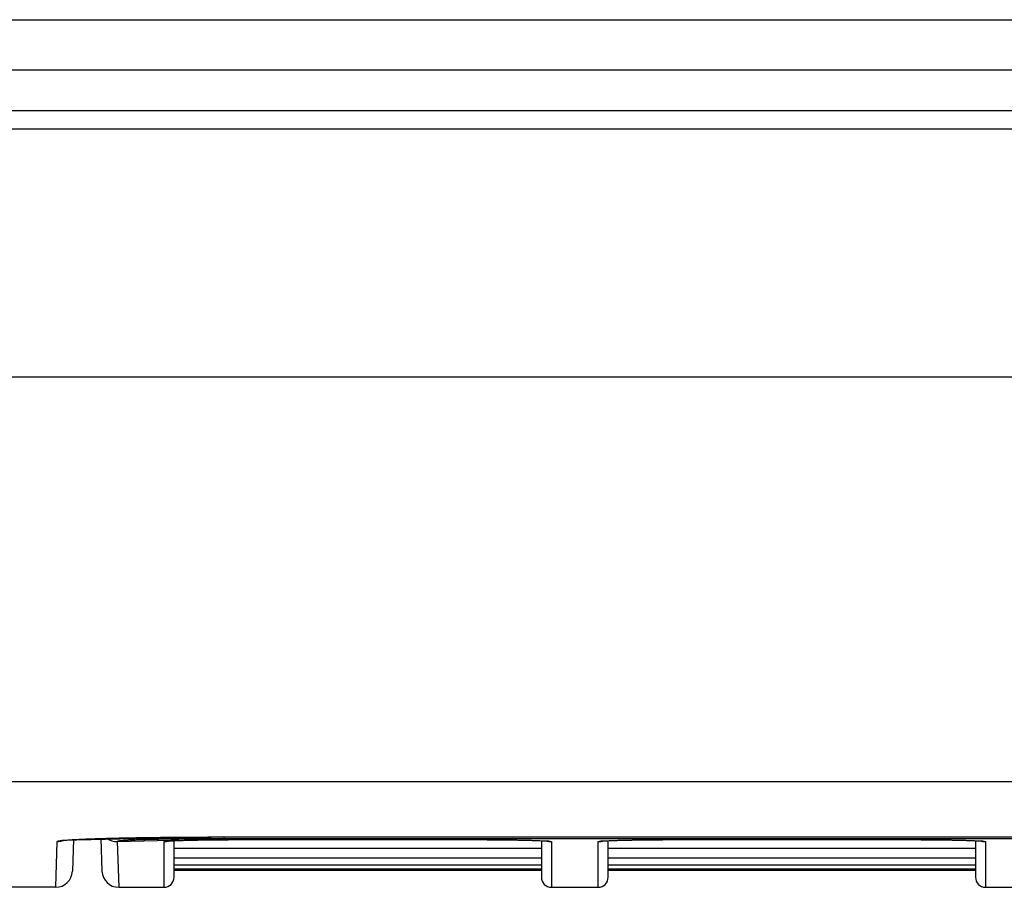
# Model space of a CAD drawing. Extents: x 0 to 1610, y 0 to 1166.
# Drawn here: x 433 to 462, y 731 to 757 of the extents above; entities that cross this region are included whole.
import ezdxf

# ---------------------------------------------------------------- set-up
doc = ezdxf.new("R2010")
doc.units = 0
doc.layers.add('0_COMPONENTS', color=7, linetype='CONTINUOUS')

msp = doc.modelspace()

# ---------------------------------------------------------------- linework, layer by layer
at = {"layer": '0_COMPONENTS', "color": 7, "linetype": 'Continuous'}
for p, q in [((145.9706, 756.8354), (610.5706, 756.8354)), ((145.2706, 755.3354), (611.2706, 755.3354)), ((434.0167, 732.2479), (434.052, 732.251)), ((434.052, 732.251), (434.0927, 732.2543)), ((434.0927, 732.2543), (434.1392, 732.2577)), ((434.1392, 732.2577), (434.1916, 732.2613)), ((434.1916, 732.2613), (434.2504, 732.2649)), ((434.2607, 732.2655), (434.2276, 731.318)), ((434.2504, 732.2649), (434.316, 732.2687)), ((434.316, 732.2687), (434.4278, 732.2744)), ((434.4278, 732.2744), (434.5575, 732.2804)), ((434.5575, 732.2804), (434.7071, 732.2865)), ((434.7071, 732.2865), (434.8802, 732.2927)), ((434.8802, 732.2927), (435.0813, 732.2992)), ((435.0791, 732.2991), (435.1134, 731.318)), ((435.0813, 732.2992), (435.3187, 732.3058)), ((435.3187, 732.3058), (435.503, 732.3104)), ((435.503, 732.3104), (435.7128, 732.3151)), ((435.7128, 732.3151), (435.9514, 732.3199)), ((435.9514, 732.3199), (436.2202, 732.3246)), ((436.2202, 732.3246), (436.5194, 732.3291)), ((436.5194, 732.3291), (436.8501, 732.3333)), ((436.8501, 732.3333), (437.2229, 732.337)), ((437.1068, 732.2223), (437.1289, 732.224)), ((437.1289, 732.224), (437.1546, 732.2258)), ((437.1546, 732.2258), (437.1838, 732.2277)), ((437.1838, 732.2277), (437.2166, 732.2296)), ((437.2166, 732.2296), (437.2532, 732.2315)), ((437.2229, 732.337), (437.6406, 732.3402)), ((437.2532, 732.2315), (437.3155, 732.2345)), ((437.2706, 731.1354), (437.2706, 732.2324)), ((437.3155, 732.2345), (437.3878, 732.2375)), ((437.3878, 732.2375), (437.4715, 732.2405)), ((437.4715, 732.2405), (437.6045, 732.2447)), ((437.6045, 732.2447), (437.7656, 732.2489)), ((437.6406, 732.3402), (438.0765, 732.3423)), ((437.7656, 732.2489), (437.9574, 732.2529)), ((437.9574, 732.2529), (438.122, 732.2557)), ((438.0765, 732.3423), (438.5153, 732.3434)), ((438.122, 732.2557), (438.306, 732.2583)), ((438.306, 732.2583), (438.5131, 732.2606)), ((438.5131, 732.2606), (438.7455, 732.2624)), ((438.5153, 732.3434), (538.8206, 732.3435)), ((438.7455, 732.2624), (439.0036, 732.2637)), ((439.0036, 732.2637), (439.2706, 732.2641)), ((439.2706, 732.2641), (446.49, 732.2638)), ((446.49, 732.2638), (446.6979, 732.263)), ((446.6979, 732.263), (446.9702, 732.2611)), ((446.9702, 732.2611), (447.2073, 732.2587)), ((447.2073, 732.2587), (447.4151, 732.2558)), ((447.4151, 732.2558), (447.5942, 732.2527)), ((447.5942, 732.2527), (447.7459, 732.2496)), ((447.7459, 732.2496), (447.9127, 732.2454)), ((447.9127, 732.2454), (448.051, 732.2412)), ((448.051, 732.2412), (448.1394, 732.238)), ((448.1394, 732.238), (448.2166, 732.2349)), ((448.2166, 732.2349), (448.2833, 732.2318)), ((448.2706, 732.2324), (448.2706, 731.1354)), ((448.2833, 732.2318), (448.3222, 732.2297)), ((448.3222, 732.2297), (448.3567, 732.2277)), ((448.3567, 732.2277), (448.3869, 732.2258)), ((448.3869, 732.2258), (448.4131, 732.224)), ((450.1068, 732.2223), (450.1289, 732.224)), ((450.1289, 732.224), (450.1546, 732.2258)), ((450.1546, 732.2258), (450.1838, 732.2277)), ((450.1838, 732.2277), (450.2166, 732.2296)), ((450.2166, 732.2296), (450.2532, 732.2315)), ((450.2532, 732.2315), (450.3155, 732.2345)), ((450.2706, 731.1354), (450.2706, 732.2324)), ((450.3155, 732.2345), (450.3878, 732.2375)), ((450.3878, 732.2375), (450.4715, 732.2405)), ((450.4715, 732.2405), (450.6045, 732.2447)), ((450.6045, 732.2447), (450.7656, 732.2489)), ((450.7656, 732.2489), (450.9574, 732.2529)), ((450.9574, 732.2529), (451.122, 732.2557)), ((451.122, 732.2557), (451.306, 732.2583)), ((451.306, 732.2583), (451.5131, 732.2606)), ((451.5131, 732.2606), (451.7455, 732.2624)), ((451.7455, 732.2624), (452.0036, 732.2637)), ((452.0036, 732.2637), (452.2706, 732.2641)), ((452.2706, 732.2641), (459.49, 732.2638)), ((459.49, 732.2638), (459.6979, 732.263)), ((459.6979, 732.263), (459.9702, 732.2611)), ((459.9702, 732.2611), (460.2073, 732.2587)), ((460.2073, 732.2587), (460.4151, 732.2558)), ((460.4151, 732.2558), (460.5942, 732.2527)), ((460.5942, 732.2527), (460.7459, 732.2496)), ((460.7459, 732.2496), (460.9127, 732.2454)), ((460.9127, 732.2454), (461.051, 732.2412)), ((461.051, 732.2412), (461.1394, 732.238)), ((461.1394, 732.238), (461.2166, 732.2349)), ((461.2166, 732.2349), (461.2833, 732.2318)), ((461.2706, 732.2324), (461.2706, 731.1354)), ((461.2833, 732.2318), (461.3222, 732.2297)), ((461.3222, 732.2297), (461.3567, 732.2277)), ((461.3567, 732.2277), (461.3869, 732.2258)), ((461.3869, 732.2258), (461.4131, 732.224)), ((448.2706, 731.9938), (437.2706, 731.9938)), ((461.2706, 731.9938), (450.2706, 731.9938)), ((448.2706, 731.7062), (437.2706, 731.7062)), ((448.2706, 731.5003), (437.2706, 731.5003)), ((461.2706, 731.7062), (450.2706, 731.7062)), ((461.2706, 731.5003), (450.2706, 731.5003)), ((448.2706, 731.3766), (437.2706, 731.3766)), ((448.2706, 731.3354), (437.2706, 731.3354)), ((461.2706, 731.3766), (450.2706, 731.3766)), ((461.2706, 731.3354), (450.2706, 731.3354)), ((433.7279, 730.8354), (386.7336, 730.8354)), ((435.6131, 730.8354), (436.9706, 730.8354)), ((448.5706, 730.8354), (449.9706, 730.8354)), ((461.5706, 730.8354), (462.9706, 730.8354))]:
    msp.add_line(p, q, dxfattribs=at)
at = {"layer": '0_COMPONENTS', "color": 9, "linetype": 'Continuous'}
for p, q in [((147.3318, 754.1147), (609.2093, 754.1147)), ((147.3463, 753.5608), (609.1948, 753.5608)), ((147.7355, 746.1348), (608.8056, 746.1348)), ((148.2862, 734.0091), (608.2549, 734.0091)), ((433.7279, 730.8354), (433.7758, 732.2094)), ((435.5653, 732.2054), (435.6131, 730.8354)), ((436.9706, 730.8354), (436.9706, 732.2026)), ((438.7206, 732.3437), (438.7206, 732.3435)), ((438.7706, 732.2918), (438.7706, 732.3435)), ((538.7706, 732.2918), (438.7706, 732.2918)), ((448.5706, 732.2026), (448.5706, 730.8354)), ((449.9706, 730.8354), (449.9706, 732.2026)), ((461.5706, 732.2026), (461.5706, 730.8354))]:
    msp.add_line(p, q, dxfattribs=at)
for points in [[(433.7758, 732.2094), (433.7765, 732.2114), (433.778, 732.213), (433.7799, 732.2145), (433.7822, 732.2159), (433.7838, 732.2167), (433.7858, 732.2176), (433.7874, 732.2182), (433.79, 732.2192), (433.7922, 732.2199), (433.7943, 732.2206), (433.7964, 732.2213), (433.7991, 732.222), (433.8008, 732.2225), (433.8029, 732.223), (433.8051, 732.2236), (433.8073, 732.2241), (433.8095, 732.2246), (433.8117, 732.2251), (433.8139, 732.2256), (433.8161, 732.226), (433.8183, 732.2265), (433.8205, 732.2269), (433.8227, 732.2273), (433.8249, 732.2278), (433.8271, 732.2282), (433.8293, 732.2286), (433.8315, 732.229), (433.8338, 732.2294), (433.8359, 732.2297), (433.8381, 732.2301), (433.8403, 732.2305), (433.8425, 732.2308), (433.8448, 732.2312), (433.847, 732.2315), (433.8492, 732.2319), (433.8514, 732.2322), (433.8536, 732.2325), (433.8567, 732.233), (433.8581, 732.2332), (433.8603, 732.2335), (433.8625, 732.2338), (433.8647, 732.2341), (433.8669, 732.2345), (433.8692, 732.2348), (433.8714, 732.2351), (433.8736, 732.2354), (433.8758, 732.2357), (433.8781, 732.2359), (433.8803, 732.2362), (433.8825, 732.2365), (433.8847, 732.2368), (433.8859, 732.2369), (433.8892, 732.2373), (433.8914, 732.2376), (433.8936, 732.2379), (433.8959, 732.2381), (433.8981, 732.2384), (433.9003, 732.2387), (433.9025, 732.2389), (433.9048, 732.2392), (433.907, 732.2394), (433.9092, 732.2397), (433.9115, 732.2399), (433.9137, 732.2402), (433.9159, 732.2405)], [(433.9159, 732.2405), (433.9693, 732.2459), (434.0201, 732.2503), (434.0581, 732.2533), (434.1147, 732.2574), (434.1531, 732.26), (434.2162, 732.264), (434.2481, 732.2659), (434.2956, 732.2686), (434.3431, 732.2711), (434.3828, 732.2731), (434.4382, 732.2758), (434.4857, 732.2779), (434.5533, 732.2809), (434.5808, 732.282), (434.6284, 732.284), (434.6759, 732.2858), (434.7235, 732.2876), (434.771, 732.2894), (434.8052, 732.2906), (434.8662, 732.2927), (434.9137, 732.2943), (434.9613, 732.2959), (435.0089, 732.2974), (435.0598, 732.2989), (435.104, 732.3002), (435.1516, 732.3016), (435.1991, 732.303), (435.2467, 732.3043), (435.2943, 732.3056), (435.3619, 732.3073), (435.3894, 732.308), (435.437, 732.3092), (435.4846, 732.3104), (435.5322, 732.3115), (435.5797, 732.3126), (435.6273, 732.3136), (435.6536, 732.3142), (435.7225, 732.3157), (435.7701, 732.3167), (435.8176, 732.3176), (435.8652, 732.3186), (435.9128, 732.3195), (435.9701, 732.3206), (436.008, 732.3212), (436.0556, 732.3221), (436.1031, 732.3229), (436.1507, 732.3237), (436.1983, 732.3245), (436.2459, 732.3252), (436.284, 732.3258), (436.3411, 732.3267), (436.3887, 732.3274), (436.4362, 732.3281), (436.4838, 732.3287), (436.5314, 732.3294), (436.579, 732.33), (436.6266, 732.3307), (436.6742, 732.3313), (436.7218, 732.3319), (436.7766, 732.3325), (436.8169, 732.333), (436.8645, 732.3336), (436.9121, 732.3341), (436.9597, 732.3346), (437.0073, 732.3351), (437.0549, 732.3356), (437.1025, 732.3361), (437.1501, 732.3366), (437.1977, 732.337), (437.2452, 732.3374), (437.2876, 732.3378), (437.3404, 732.3383), (437.388, 732.3387), (437.4356, 732.339), (437.4832, 732.3394), (437.5308, 732.3398), (437.5784, 732.3401), (437.626, 732.3404), (437.6736, 732.3407), (437.7211, 732.341), (437.7687, 732.3413), (437.8163, 732.3415), (437.8639, 732.3418), (437.9115, 732.342), (437.9696, 732.3422), (438.0067, 732.3424), (438.0543, 732.3425), (438.1019, 732.3427), (438.1495, 732.3428), (438.1971, 732.3429), (438.2446, 732.343), (438.2922, 732.3431), (438.3398, 732.3432), (438.3874, 732.3433), (438.435, 732.3434), (438.4826, 732.3434), (438.5302, 732.3435), (438.5778, 732.3435), (438.6254, 732.3436), (438.673, 732.3436), (438.7206, 732.3437)], [(438.7706, 732.2918), (438.7571, 732.2918), (438.7437, 732.2918), (438.7303, 732.2918), (438.7168, 732.2918), (438.7034, 732.2918), (438.69, 732.2917), (438.6765, 732.2917), (438.6631, 732.2917), (438.6497, 732.2917), (438.6362, 732.2917), (438.6228, 732.2917), (438.6114, 732.2917), (438.5959, 732.2917), (438.5825, 732.2916), (438.5691, 732.2916), (438.5556, 732.2916), (438.5422, 732.2916), (438.5288, 732.2915), (438.5153, 732.2915), (438.5019, 732.2915), (438.4885, 732.2914), (438.475, 732.2914), (438.4616, 732.2914), (438.4485, 732.2913), (438.4347, 732.2913), (438.4213, 732.2913), (438.4079, 732.2912), (438.3944, 732.2912), (438.381, 732.2911), (438.3676, 732.2911), (438.3542, 732.291), (438.3407, 732.291), (438.3273, 732.2909), (438.3139, 732.2909), (438.3004, 732.2908), (438.2844, 732.2908), (438.2736, 732.2907), (438.2601, 732.2907), (438.2467, 732.2906), (438.2333, 732.2906), (438.2198, 732.2905), (438.2064, 732.2904), (438.193, 732.2904), (438.1795, 732.2903), (438.1661, 732.2902), (438.1527, 732.2902), (438.1392, 732.2901), (438.1216, 732.29), (438.1124, 732.2899), (438.0989, 732.2899), (438.0855, 732.2898), (438.0721, 732.2897), (438.0586, 732.2896), (438.0452, 732.2895), (438.0318, 732.2895), (438.0183, 732.2894), (438.0049, 732.2893), (437.9915, 732.2892), (437.978, 732.2891), (437.9646, 732.289), (437.9482, 732.2889), (437.9377, 732.2888), (437.9243, 732.2887), (437.9109, 732.2886), (437.8975, 732.2885), (437.884, 732.2884), (437.8706, 732.2883), (437.8572, 732.2882), (437.8437, 732.2881), (437.8303, 732.288), (437.8169, 732.2879), (437.8034, 732.2877), (437.79, 732.2876), (437.778, 732.2875), (437.7631, 732.2874), (437.7497, 732.2873), (437.7363, 732.2871), (437.7228, 732.287), (437.7094, 732.2869), (437.696, 732.2867), (437.6825, 732.2866), (437.6691, 732.2865), (437.6557, 732.2863), (437.6422, 732.2862), (437.6288, 732.2861), (437.6096, 732.2858), (437.602, 732.2858), (437.5885, 732.2856), (437.5751, 732.2855), (437.5617, 732.2853), (437.5482, 732.2852), (437.5348, 732.285), (437.5214, 732.2849), (437.5079, 732.2847), (437.4945, 732.2845), (437.4814, 732.2844), (437.4676, 732.2842), (437.4542, 732.284), (437.4408, 732.2839), (437.4273, 732.2837), (437.4139, 732.2835), (437.4005, 732.2834), (437.387, 732.2832), (437.3736, 732.283), (437.3553, 732.2828), (437.3468, 732.2827), (437.3333, 732.2825), (437.3199, 732.2823), (437.3065, 732.2821), (437.293, 732.2819), (437.2796, 732.2817), (437.2662, 732.2815), (437.2527, 732.2813), (437.2328, 732.281), (437.2259, 732.2809), (437.2124, 732.2807), (437.199, 732.2805), (437.1856, 732.2803), (437.1721, 732.2801), (437.1587, 732.2799), (437.1499, 732.2798), (437.1319, 732.2795), (437.1184, 732.2793), (437.105, 732.2791), (437.0916, 732.2788), (437.0781, 732.2786), (437.0677, 732.2784), (437.0513, 732.2782), (437.0378, 732.2779), (437.0244, 732.2777), (437.011, 732.2774), (436.9975, 732.2772), (436.984, 732.277), (436.9707, 732.2767), (436.9573, 732.2765), (436.9438, 732.2762), (436.9304, 732.276), (436.917, 732.2757), (436.9035, 732.2754), (436.8901, 732.2752), (436.8767, 732.2749), (436.8616, 732.2746), (436.8498, 732.2744), (436.8364, 732.2741), (436.823, 732.2738), (436.8095, 732.2735), (436.7961, 732.2732), (436.7827, 732.273), (436.7692, 732.2727), (436.7558, 732.2724), (436.7358, 732.2719), (436.729, 732.2718), (436.7155, 732.2715), (436.7021, 732.2712), (436.6887, 732.2709), (436.6752, 732.2705), (436.6618, 732.2702), (436.6484, 732.2699), (436.6349, 732.2696), (436.6193, 732.2692), (436.6081, 732.2689), (436.5947, 732.2686), (436.5812, 732.2683), (436.5678, 732.2679), (436.5544, 732.2676), (436.541, 732.2672), (436.5275, 732.2669), (436.5141, 732.2665), (436.5027, 732.2662), (436.4872, 732.2658), (436.4738, 732.2654), (436.4604, 732.265), (436.447, 732.2646), (436.4335, 732.2643), (436.4201, 732.2639), (436.4067, 732.2635), (436.3971, 732.2632), (436.3798, 732.2627), (436.3664, 732.2623), (436.353, 732.2618), (436.3395, 732.2614), (436.3261, 732.261), (436.3127, 732.2606), (436.2993, 732.2601), (436.2915, 732.2599), (436.2724, 732.2592), (436.259, 732.2588), (436.2456, 732.2583), (436.2321, 732.2579), (436.2187, 732.2574), (436.2053, 732.2569), (436.1979, 732.2566), (436.1785, 732.2559), (436.165, 732.2554), (436.1516, 732.2549), (436.1382, 732.2544), (436.1248, 732.2539), (436.1113, 732.2533), (436.1042, 732.253), (436.0845, 732.2522), (436.0711, 732.2517), (436.0577, 732.2511), (436.0442, 732.2505), (436.0308, 732.2499), (436.0233, 732.2496), (436.004, 732.2487), (435.9906, 732.2481), (435.9771, 732.2475), (435.9637, 732.2468), (435.9503, 732.2462), (435.9417, 732.2457), (435.9235, 732.2448), (435.9101, 732.2441), (435.8966, 732.2434), (435.8832, 732.2426), (435.8733, 732.2421), (435.8564, 732.2411), (435.843, 732.2403), (435.8296, 732.2395), (435.8162, 732.2387), (435.8055, 732.238), (435.7894, 732.2369), (435.776, 732.236), (435.759, 732.2348), (435.7492, 732.234), (435.7358, 732.233), (435.7224, 732.2319), (435.7132, 732.2311), (435.6956, 732.2296), (435.6841, 732.2285), (435.6689, 732.227), (435.6562, 732.2256), (435.6411, 732.2239), (435.6257, 732.222), (435.613, 732.2202), (435.5997, 732.2179), (435.5898, 732.2159), (435.5706, 732.2104), (435.5669, 732.2081)], [(436.9706, 732.2026), (436.9709, 732.2036), (436.9717, 732.2045), (436.9729, 732.2053), (436.974, 732.2059), (436.9751, 732.2064), (436.9762, 732.2069), (436.9768, 732.2071), (436.9785, 732.2077), (436.9797, 732.208), (436.9809, 732.2084), (436.9821, 732.2087), (436.9832, 732.209), (436.9844, 732.2093), (436.9856, 732.2096), (436.9868, 732.2099), (436.988, 732.2101), (436.9892, 732.2104), (436.9902, 732.2106), (436.9916, 732.2108), (436.9928, 732.2111), (436.994, 732.2113), (436.9953, 732.2115), (436.9965, 732.2117), (436.9977, 732.212), (436.9989, 732.2122), (437.0001, 732.2124), (437.0013, 732.2126), (437.0023, 732.2127), (437.0037, 732.2129), (437.0049, 732.2131), (437.0062, 732.2133), (437.0074, 732.2135), (437.0086, 732.2137), (437.0098, 732.2138), (437.011, 732.214), (437.0122, 732.2142), (437.0134, 732.2143), (437.0149, 732.2145), (437.0159, 732.2147), (437.0171, 732.2148), (437.0183, 732.215), (437.0195, 732.2151), (437.0207, 732.2153), (437.022, 732.2154), (437.0232, 732.2156), (437.0244, 732.2157), (437.0256, 732.2159), (437.0268, 732.216), (437.0281, 732.2162), (437.0293, 732.2163), (437.031, 732.2165), (437.0317, 732.2166), (437.0329, 732.2167), (437.0342, 732.2169), (437.0354, 732.217), (437.0366, 732.2171), (437.0378, 732.2173), (437.039, 732.2174), (437.0403, 732.2175), (437.0415, 732.2176), (437.0427, 732.2178), (437.0439, 732.2179), (437.0451, 732.218), (437.0464, 732.2182), (437.0476, 732.2183)], [(437.0544, 732.2189), (437.0831, 732.2214), (437.121, 732.2244), (437.1405, 732.2257), (437.1692, 732.2275), (437.1909, 732.2287), (437.2267, 732.2307), (437.2555, 732.2321), (437.2784, 732.2332), (437.313, 732.2348), (437.3418, 732.236), (437.3645, 732.2369), (437.3993, 732.2383), (437.4281, 732.2394), (437.4693, 732.2408), (437.4856, 732.2413), (437.5144, 732.2422), (437.5432, 732.2431), (437.5734, 732.244), (437.6008, 732.2448), (437.6295, 732.2456), (437.6583, 732.2463), (437.6871, 732.2471), (437.7159, 732.2478), (437.7579, 732.2488), (437.7735, 732.2492), (437.8022, 732.2498), (437.831, 732.2505), (437.8598, 732.2511), (437.8886, 732.2517), (437.9174, 732.2523), (437.9507, 732.253), (437.975, 732.2534), (438.0038, 732.254), (438.0325, 732.2545), (438.0613, 732.255), (438.0901, 732.2555), (438.1189, 732.2559), (438.1477, 732.2564), (438.1765, 732.2568), (438.2053, 732.2572), (438.2309, 732.2576), (438.2629, 732.258), (438.2916, 732.2584), (438.3204, 732.2587), (438.3492, 732.2591), (438.378, 732.2594), (438.4068, 732.2597), (438.4356, 732.26), (438.4644, 732.2603), (438.4932, 732.2606), (438.518, 732.2608), (438.5508, 732.2611), (438.5795, 732.2614), (438.6083, 732.2616), (438.6371, 732.2618), (438.6659, 732.2621), (438.6947, 732.2623), (438.7235, 732.2625), (438.7523, 732.2626), (438.7811, 732.2628), (438.8099, 732.263), (438.8387, 732.2631), (438.8675, 732.2632), (438.8954, 732.2634), (438.9251, 732.2635), (438.9538, 732.2636), (438.9826, 732.2637), (439.0114, 732.2637), (439.0402, 732.2638), (439.069, 732.2639), (439.0978, 732.2639), (439.1266, 732.264), (439.1554, 732.264), (439.1842, 732.2641), (439.213, 732.2641), (439.2418, 732.2642), (439.2706, 732.2642)], [(446.2706, 732.2642), (446.2994, 732.2642), (446.3281, 732.2641), (446.3569, 732.2641), (446.3857, 732.264), (446.4145, 732.264), (446.4433, 732.2639), (446.4721, 732.2639), (446.5009, 732.2638), (446.5297, 732.2637), (446.5585, 732.2637), (446.5873, 732.2636), (446.6161, 732.2635), (446.6457, 732.2634), (446.6737, 732.2632), (446.7024, 732.2631), (446.7312, 732.263), (446.76, 732.2628), (446.7888, 732.2626), (446.8176, 732.2625), (446.8464, 732.2623), (446.8752, 732.2621), (446.904, 732.2618), (446.9328, 732.2616), (446.9616, 732.2614), (446.9904, 732.2611), (447.0232, 732.2608), (447.0479, 732.2606), (447.0767, 732.2603), (447.1055, 732.26), (447.1343, 732.2597), (447.1631, 732.2594), (447.1919, 732.2591), (447.2207, 732.2587), (447.2495, 732.2584), (447.2783, 732.258), (447.3103, 732.2576), (447.3359, 732.2572), (447.3646, 732.2568), (447.3934, 732.2564), (447.4222, 732.2559), (447.451, 732.2555), (447.4798, 732.255), (447.5086, 732.2545), (447.5374, 732.254), (447.5662, 732.2534), (447.5904, 732.253), (447.6237, 732.2523), (447.6525, 732.2517), (447.6813, 732.2511), (447.7101, 732.2505), (447.7389, 732.2498), (447.7677, 732.2492), (447.7833, 732.2488), (447.8252, 732.2478), (447.854, 732.2471), (447.8828, 732.2463), (447.9116, 732.2456), (447.9404, 732.2448), (447.9677, 732.244), (447.9979, 732.2431), (448.0267, 732.2422), (448.0555, 732.2413), (448.0718, 732.2408), (448.113, 732.2394), (448.1418, 732.2383), (448.1767, 732.2369), (448.1993, 732.236), (448.2281, 732.2348), (448.2627, 732.2332), (448.2856, 732.2321), (448.3144, 732.2307), (448.3503, 732.2287), (448.3719, 732.2275), (448.4006, 732.2257), (448.4201, 732.2244), (448.458, 732.2214), (448.4867, 732.2189)], [(448.4931, 732.2183), (448.4943, 732.2182), (448.4956, 732.2181), (448.4968, 732.2179), (448.498, 732.2178), (448.4993, 732.2177), (448.5005, 732.2176), (448.5017, 732.2174), (448.5029, 732.2173), (448.5042, 732.2172), (448.5054, 732.217), (448.5066, 732.2169), (448.5078, 732.2168), (448.5091, 732.2166), (448.5097, 732.2166), (448.5115, 732.2164), (448.5127, 732.2162), (448.514, 732.2161), (448.5152, 732.2159), (448.5164, 732.2158), (448.5176, 732.2156), (448.5189, 732.2155), (448.5201, 732.2153), (448.5213, 732.2152), (448.5225, 732.215), (448.5238, 732.2149), (448.525, 732.2147), (448.526, 732.2146), (448.5274, 732.2144), (448.5287, 732.2142), (448.5299, 732.214), (448.5311, 732.2139), (448.5323, 732.2137), (448.5335, 732.2135), (448.5348, 732.2133), (448.536, 732.2132), (448.5372, 732.213), (448.5386, 732.2127), (448.5396, 732.2126), (448.5409, 732.2124), (448.5421, 732.2122), (448.5433, 732.212), (448.5445, 732.2118), (448.5457, 732.2116), (448.5469, 732.2113), (448.5481, 732.2111), (448.5494, 732.2109), (448.5508, 732.2106), (448.5518, 732.2104), (448.553, 732.2101), (448.5542, 732.2099), (448.5554, 732.2096), (448.5566, 732.2093), (448.5578, 732.209), (448.559, 732.2087), (448.5602, 732.2084), (448.5614, 732.208), (448.5625, 732.2077), (448.5637, 732.2073), (448.5643, 732.2071), (448.566, 732.2064), (448.5671, 732.2059), (448.5682, 732.2053), (448.5694, 732.2045), (448.5702, 732.2036), (448.5706, 732.2026)], [(449.9706, 732.2026), (449.9709, 732.2036), (449.9717, 732.2045), (449.9729, 732.2053), (449.974, 732.2059), (449.9751, 732.2064), (449.9762, 732.2069), (449.9768, 732.2071), (449.9785, 732.2077), (449.9797, 732.208), (449.9809, 732.2084), (449.9821, 732.2087), (449.9832, 732.209), (449.9844, 732.2093), (449.9856, 732.2096), (449.9868, 732.2099), (449.988, 732.2101), (449.9892, 732.2104), (449.9902, 732.2106), (449.9916, 732.2108), (449.9928, 732.2111), (449.994, 732.2113), (449.9953, 732.2115), (449.9965, 732.2117), (449.9977, 732.212), (449.9989, 732.2122), (450.0001, 732.2124), (450.0013, 732.2126), (450.0023, 732.2127), (450.0037, 732.2129), (450.0049, 732.2131), (450.0062, 732.2133), (450.0074, 732.2135), (450.0086, 732.2137), (450.0098, 732.2138), (450.011, 732.214), (450.0122, 732.2142), (450.0134, 732.2143), (450.0149, 732.2145), (450.0159, 732.2147), (450.0171, 732.2148), (450.0183, 732.215), (450.0195, 732.2151), (450.0207, 732.2153), (450.022, 732.2154), (450.0232, 732.2156), (450.0244, 732.2157), (450.0256, 732.2159), (450.0268, 732.216), (450.0281, 732.2162), (450.0293, 732.2163), (450.031, 732.2165), (450.0317, 732.2166), (450.0329, 732.2167), (450.0342, 732.2169), (450.0354, 732.217), (450.0366, 732.2171), (450.0378, 732.2173), (450.039, 732.2174), (450.0403, 732.2175), (450.0415, 732.2176), (450.0427, 732.2178), (450.0439, 732.2179), (450.0451, 732.218), (450.0464, 732.2182), (450.0476, 732.2183)], [(450.0544, 732.2189), (450.0831, 732.2214), (450.121, 732.2244), (450.1405, 732.2257), (450.1692, 732.2275), (450.1909, 732.2287), (450.2267, 732.2307), (450.2555, 732.2321), (450.2784, 732.2332), (450.313, 732.2348), (450.3418, 732.236), (450.3645, 732.2369), (450.3993, 732.2383), (450.4281, 732.2394), (450.4693, 732.2408), (450.4856, 732.2413), (450.5144, 732.2422), (450.5432, 732.2431), (450.5734, 732.244), (450.6008, 732.2448), (450.6295, 732.2456), (450.6583, 732.2463), (450.6871, 732.2471), (450.7159, 732.2478), (450.7579, 732.2488), (450.7735, 732.2492), (450.8022, 732.2498), (450.831, 732.2505), (450.8598, 732.2511), (450.8886, 732.2517), (450.9174, 732.2523), (450.9507, 732.253), (450.975, 732.2534), (451.0038, 732.254), (451.0325, 732.2545), (451.0613, 732.255), (451.0901, 732.2555), (451.1189, 732.2559), (451.1477, 732.2564), (451.1765, 732.2568), (451.2053, 732.2572), (451.2309, 732.2576), (451.2629, 732.258), (451.2916, 732.2584), (451.3204, 732.2587), (451.3492, 732.2591), (451.378, 732.2594), (451.4068, 732.2597), (451.4356, 732.26), (451.4644, 732.2603), (451.4932, 732.2606), (451.518, 732.2608), (451.5508, 732.2611), (451.5795, 732.2614), (451.6083, 732.2616), (451.6371, 732.2618), (451.6659, 732.2621), (451.6947, 732.2623), (451.7235, 732.2625), (451.7523, 732.2626), (451.7811, 732.2628), (451.8099, 732.263), (451.8387, 732.2631), (451.8675, 732.2632), (451.8954, 732.2634), (451.9251, 732.2635), (451.9538, 732.2636), (451.9826, 732.2637), (452.0114, 732.2637), (452.0402, 732.2638), (452.069, 732.2639), (452.0978, 732.2639), (452.1266, 732.264), (452.1554, 732.264), (452.1842, 732.2641), (452.213, 732.2641), (452.2418, 732.2642), (452.2706, 732.2642)], [(459.2706, 732.2642), (459.2994, 732.2642), (459.3281, 732.2641), (459.3569, 732.2641), (459.3857, 732.264), (459.4145, 732.264), (459.4433, 732.2639), (459.4721, 732.2639), (459.5009, 732.2638), (459.5297, 732.2637), (459.5585, 732.2637), (459.5873, 732.2636), (459.6161, 732.2635), (459.6457, 732.2634), (459.6737, 732.2632), (459.7024, 732.2631), (459.7312, 732.263), (459.76, 732.2628), (459.7888, 732.2626), (459.8176, 732.2625), (459.8464, 732.2623), (459.8752, 732.2621), (459.904, 732.2618), (459.9328, 732.2616), (459.9616, 732.2614), (459.9904, 732.2611), (460.0232, 732.2608), (460.0479, 732.2606), (460.0767, 732.2603), (460.1055, 732.26), (460.1343, 732.2597), (460.1631, 732.2594), (460.1919, 732.2591), (460.2207, 732.2587), (460.2495, 732.2584), (460.2783, 732.258), (460.3103, 732.2576), (460.3359, 732.2572), (460.3646, 732.2568), (460.3934, 732.2564), (460.4222, 732.2559), (460.451, 732.2555), (460.4798, 732.255), (460.5086, 732.2545), (460.5374, 732.254), (460.5662, 732.2534), (460.5904, 732.253), (460.6237, 732.2523), (460.6525, 732.2517), (460.6813, 732.2511), (460.7101, 732.2505), (460.7389, 732.2498), (460.7677, 732.2492), (460.7833, 732.2488), (460.8252, 732.2478), (460.854, 732.2471), (460.8828, 732.2463), (460.9116, 732.2456), (460.9404, 732.2448), (460.9677, 732.244), (460.9979, 732.2431), (461.0267, 732.2422), (461.0555, 732.2413), (461.0718, 732.2408), (461.113, 732.2394), (461.1418, 732.2383), (461.1767, 732.2369), (461.1993, 732.236), (461.2281, 732.2348), (461.2627, 732.2332), (461.2856, 732.2321), (461.3144, 732.2307), (461.3503, 732.2287), (461.3719, 732.2275), (461.4006, 732.2257), (461.4201, 732.2244), (461.458, 732.2214), (461.4867, 732.2189)], [(461.4931, 732.2183), (461.4943, 732.2182), (461.4956, 732.2181), (461.4968, 732.2179), (461.498, 732.2178), (461.4993, 732.2177), (461.5005, 732.2176), (461.5017, 732.2174), (461.5029, 732.2173), (461.5042, 732.2172), (461.5054, 732.217), (461.5066, 732.2169), (461.5078, 732.2168), (461.5091, 732.2166), (461.5097, 732.2166), (461.5115, 732.2164), (461.5127, 732.2162), (461.514, 732.2161), (461.5152, 732.2159), (461.5164, 732.2158), (461.5176, 732.2156), (461.5189, 732.2155), (461.5201, 732.2153), (461.5213, 732.2152), (461.5225, 732.215), (461.5238, 732.2149), (461.525, 732.2147), (461.526, 732.2146), (461.5274, 732.2144), (461.5287, 732.2142), (461.5299, 732.214), (461.5311, 732.2139), (461.5323, 732.2137), (461.5335, 732.2135), (461.5348, 732.2133), (461.536, 732.2132), (461.5372, 732.213), (461.5386, 732.2127), (461.5396, 732.2126), (461.5409, 732.2124), (461.5421, 732.2122), (461.5433, 732.212), (461.5445, 732.2118), (461.5457, 732.2116), (461.5469, 732.2113), (461.5481, 732.2111), (461.5494, 732.2109), (461.5508, 732.2106), (461.5518, 732.2104), (461.553, 732.2101), (461.5542, 732.2099), (461.5554, 732.2096), (461.5566, 732.2093), (461.5578, 732.209), (461.559, 732.2087), (461.5602, 732.2084), (461.5614, 732.208), (461.5625, 732.2077), (461.5637, 732.2073), (461.5643, 732.2071), (461.566, 732.2064), (461.5671, 732.2059), (461.5682, 732.2053), (461.5694, 732.2045), (461.5702, 732.2036), (461.5706, 732.2026)]]:
    msp.add_lwpolyline(points, close=True, dxfattribs=at)
at = {"layer": '0_COMPONENTS', "color": 7, "linetype": 'Continuous'}
for points in [[(433.9174, 732.2362), (433.9173, 732.2362), (433.9173, 732.2362), (433.918, 732.2363), (433.918, 732.2363), (433.9201, 732.2367), (433.9201, 732.2367), (433.9237, 732.2373), (433.9237, 732.2373), (433.9286, 732.238), (433.9286, 732.238), (433.9349, 732.2389), (433.9349, 732.2389), (433.9426, 732.2399), (433.9426, 732.2399), (433.9516, 732.2411), (433.9516, 732.2411), (433.9619, 732.2423), (433.9619, 732.2423), (433.9736, 732.2436), (433.9736, 732.2436), (433.9867, 732.245), (433.9867, 732.245), (434.001, 732.2464), (434.001, 732.2464), (434.0167, 732.2479), (434.0167, 732.2479), (434.0167, 732.2479), (434.0167, 732.2479), (434.0167, 732.2479), (434.0167, 732.2479), (434.0167, 732.2479), (434.0167, 732.2479), (434.0167, 732.2479), (434.0167, 732.2479), (434.0167, 732.2479), (434.0167, 732.2479), (434.0167, 732.2479), (434.0167, 732.2479)], [(437.0484, 732.2161), (437.049, 732.2163), (437.049, 732.2163), (437.0507, 732.2165), (437.0507, 732.2165), (437.0533, 732.2169), (437.0533, 732.2169), (437.0568, 732.2174), (437.0568, 732.2174), (437.0613, 732.2179), (437.0613, 732.2179), (437.0666, 732.2185), (437.0666, 732.2185), (437.0729, 732.2192), (437.0729, 732.2192), (437.0801, 732.2199), (437.0801, 732.2199), (437.0881, 732.2207), (437.0881, 732.2207), (437.097, 732.2215), (437.097, 732.2215), (437.1068, 732.2223), (437.1068, 732.2223), (437.1068, 732.2223), (437.1068, 732.2223), (437.1068, 732.2223), (437.1068, 732.2223), (437.1068, 732.2223), (437.1068, 732.2223), (437.1068, 732.2223), (437.1068, 732.2223), (437.1068, 732.2223), (437.1068, 732.2223)], [(448.4131, 732.224), (448.4353, 732.2222), (448.4353, 732.2222), (448.445, 732.2214), (448.445, 732.2214), (448.4538, 732.2206), (448.4538, 732.2206), (448.4617, 732.2199), (448.4617, 732.2199), (448.4686, 732.2192), (448.4686, 732.2192), (448.4747, 732.2185), (448.4747, 732.2185), (448.48, 732.2179), (448.48, 732.2179), (448.4843, 732.2174), (448.4843, 732.2174), (448.4878, 732.2169), (448.4878, 732.2169), (448.4904, 732.2165), (448.4904, 732.2165), (448.4921, 732.2163), (448.4921, 732.2163), (448.4924, 732.2162), (448.4924, 732.2162), (448.4924, 732.2162), (448.4924, 732.2162), (448.4924, 732.2162), (448.4924, 732.2162), (448.4924, 732.2162), (448.4924, 732.2162), (448.4924, 732.2162), (448.4924, 732.2162), (448.4924, 732.2162), (448.4924, 732.2162), (448.4924, 732.2162)], [(450.0484, 732.2161), (450.049, 732.2163), (450.049, 732.2163), (450.0507, 732.2165), (450.0507, 732.2165), (450.0533, 732.2169), (450.0533, 732.2169), (450.0568, 732.2174), (450.0568, 732.2174), (450.0613, 732.2179), (450.0613, 732.2179), (450.0666, 732.2185), (450.0666, 732.2185), (450.0729, 732.2192), (450.0729, 732.2192), (450.0801, 732.2199), (450.0801, 732.2199), (450.0881, 732.2207), (450.0881, 732.2207), (450.097, 732.2215), (450.097, 732.2215), (450.1068, 732.2223), (450.1068, 732.2223), (450.1068, 732.2223), (450.1068, 732.2223), (450.1068, 732.2223), (450.1068, 732.2223), (450.1068, 732.2223), (450.1068, 732.2223), (450.1068, 732.2223), (450.1068, 732.2223), (450.1068, 732.2223), (450.1068, 732.2223)], [(461.4131, 732.224), (461.4353, 732.2222), (461.4353, 732.2222), (461.445, 732.2214), (461.445, 732.2214), (461.4538, 732.2206), (461.4538, 732.2206), (461.4617, 732.2199), (461.4617, 732.2199), (461.4686, 732.2192), (461.4686, 732.2192), (461.4747, 732.2185), (461.4747, 732.2185), (461.48, 732.2179), (461.48, 732.2179), (461.4843, 732.2174), (461.4843, 732.2174), (461.4878, 732.2169), (461.4878, 732.2169), (461.4904, 732.2165), (461.4904, 732.2165), (461.4921, 732.2163), (461.4921, 732.2163), (461.4924, 732.2162), (461.4924, 732.2162), (461.4924, 732.2162), (461.4924, 732.2162), (461.4924, 732.2162), (461.4924, 732.2162), (461.4924, 732.2162), (461.4924, 732.2162), (461.4924, 732.2162), (461.4924, 732.2162), (461.4924, 732.2162), (461.4924, 732.2162), (461.4924, 732.2162)]]:
    msp.add_lwpolyline(points, dxfattribs=at)
at = {"layer": '0_COMPONENTS', "color": 9, "linetype": 'Continuous'}
for centre, radius, start, end in [((433.7755, 732.7121), 0.5028, 270.04216, 286.59816), ((433.7759, 732.7095), 0.5001, 286.64184, 290.28913), ((435.5652, 732.7055), 0.5001, 233.33641, 270.00246), ((436.9704, 732.504), 0.3014, 270.0332, 285.13368), ((437.2056, 730.6422), 1.584, 95.47943, 95.7271), ((436.9706, 732.5025), 0.2999, 285.16657, 288.49947), ((448.5705, 732.5025), 0.2999, 251.49984, 254.75639), ((448.3349, 730.6359), 1.5903, 84.28905, 84.51995), ((448.5707, 732.504), 0.3014, 254.7898, 269.96629), ((449.9704, 732.504), 0.3014, 270.0332, 285.13368), ((450.2056, 730.6422), 1.584, 95.47943, 95.7271), ((449.9706, 732.5025), 0.2999, 285.16657, 288.49947), ((461.5705, 732.5025), 0.2999, 251.49984, 254.75639), ((461.3349, 730.6359), 1.5903, 84.28905, 84.51995), ((461.5707, 732.504), 0.3014, 254.7898, 269.96629)]:
    msp.add_arc(centre, radius, start, end, dxfattribs=at)
at = {"layer": '0_COMPONENTS', "color": 7, "linetype": 'Continuous'}
for centre, radius, start, end in [((433.7279, 731.3354), 0.5, 270, 358), ((435.6131, 731.3354), 0.5, 182, 270), ((436.9706, 731.1354), 0.3, 270, 0), ((448.5706, 731.1354), 0.3, 180, 270), ((449.9706, 731.1354), 0.3, 270, 0), ((461.5706, 731.1354), 0.3, 180, 270)]:
    msp.add_arc(centre, radius, start, end, dxfattribs=at)

doc.saveas('drawing.dxf')
